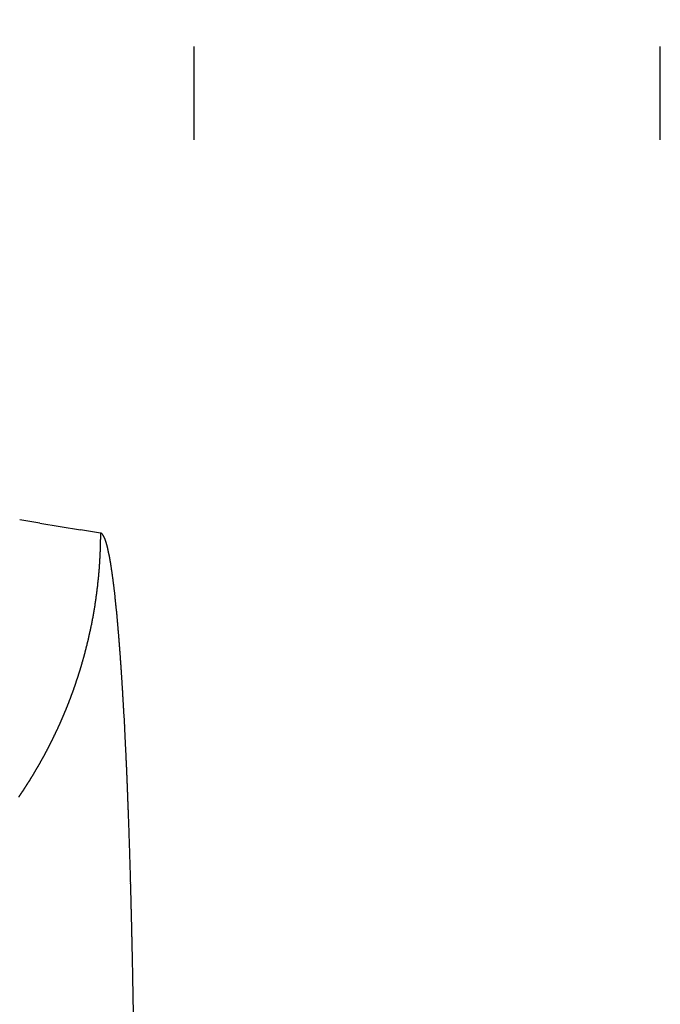
# Model space of a CAD drawing. Units: millimetres. Extents: x 2 to 786, y 3 to 549.
# Drawn here: x 610 to 611, y 219 to 220 of the extents above; entities that cross this region are included whole.
import ezdxf

# ---------------------------------------------------------------- set-up
doc = ezdxf.new("R2010")
doc.units = ezdxf.units.MM
doc.linetypes.add('DOTTED', pattern=[1, 0, -1])

msp = doc.modelspace()

# ---------------------------------------------------------------- linework, layer by layer
at = {"color": 4, "linetype": 'DOTTED'}
for p, q in [((610.4892, 195.8927), (610.4892, 225.9824)), ((610.9885, 195.8927), (610.9885, 225.9824)), ((610.3239, 219.6818), (610.3022, 219.6854)), ((610.3239, 219.6818), (610.3456, 219.6782)), ((610.3456, 219.6782), (610.3673, 219.6746)), ((610.3889, 219.6709), (610.3673, 219.6746))]:
    msp.add_line(p, q, dxfattribs=at)
for centre, radius, start, end in [((609.8949, 219.6712), 0.4941, 358.0946, 359.9725), ((610.3886, 219.6689), 0.00203, 77.1809, 80.5492), ((610.3886, 219.6689), 0.00212, 73.8985, 77.1791), ((610.3886, 219.6688), 0.00222, 70.7211, 73.897), ((610.3885, 219.6686), 0.00235, 67.6623, 70.72), ((610.3885, 219.6685), 0.00251, 64.7319, 67.6615), ((610.3884, 219.6683), 0.00269, 61.9363, 64.7314), ((610.3883, 219.6681), 0.0029, 59.2787, 61.9361), ((610.3882, 219.6679), 0.00314, 56.7596, 59.2787), ((610.388, 219.6677), 0.00342, 54.3775, 56.7599), ((610.3878, 219.6675), 0.00373, 52.1289, 54.3778), ((610.3876, 219.6672), 0.00407, 50.0092, 52.1294), ((610.3874, 219.6669), 0.00445, 48.013, 50.0098), ((610.3871, 219.6666), 0.00488, 46.134, 48.0135), ((610.3868, 219.6662), 0.00534, 44.366, 46.1346), ((610.3864, 219.6659), 0.00585, 42.7024, 44.3666), ((610.386, 219.6655), 0.00641, 41.1368, 42.703), ((610.3855, 219.6651), 0.00702, 39.6628, 41.1373), ((610.385, 219.6647), 0.00768, 38.2744, 39.6633), ((610.3845, 219.6642), 0.00839, 36.9657, 38.2749), ((610.3839, 219.6638), 0.00916, 35.7315, 36.9662), ((610.3832, 219.6633), 0.00999, 34.5664, 35.7319), ((610.3824, 219.6628), 0.0109, 33.4657, 34.5668), ((610.3767, 219.6593), 0.0176, 23.9753, 32.791), ((610.3585, 219.651), 0.0377, 18.9027, 24.2082), ((610.3275, 219.6402), 0.0705, 15.5085, 19.0052), ((610.2806, 219.6271), 0.1192, 13.0915, 15.5584), ((609.8904, 219.6713), 0.4986, 356.2107, 358.095), ((610.2148, 219.6117), 0.1867, 11.2864, 13.1181), ((610.1274, 219.5942), 0.2759, 9.8871, 11.3017), ((609.8873, 219.6715), 0.5017, 354.3162, 356.211), ((610.0156, 219.5746), 0.3894, 8.7696, 9.8965), ((609.8771, 219.5532), 0.5295, 7.8551, 8.7757), ((609.7097, 219.5301), 0.6985, 7.0917, 7.8592), ((609.8854, 219.6717), 0.5036, 352.4072, 354.3164), ((609.4802, 219.5016), 0.9298, 6.275, 7.0868), ((609.8846, 219.6718), 0.5044, 350.4806, 352.4075), ((609.185, 219.469), 1.2267, 5.6325, 6.2797), ((609.8847, 219.6718), 0.5043, 348.5332, 350.4808), ((608.8535, 219.4363), 1.5599, 5.1082, 5.6356), ((609.885, 219.6717), 0.504, 348.3548, 348.533), ((608.4921, 219.4039), 1.9227, 4.6731, 5.1103), ((609.8856, 219.6716), 0.5033, 347.1021, 347.2816), ((609.8855, 219.6716), 0.5034, 347.2816, 347.461), ((609.8854, 219.6716), 0.5035, 347.461, 347.6401), ((609.8853, 219.6717), 0.5036, 347.6401, 347.8191), ((609.8853, 219.6717), 0.5037, 347.8191, 347.9979), ((609.8852, 219.6717), 0.5038, 347.9979, 348.1764), ((609.8851, 219.6717), 0.5039, 348.1764, 348.3548), ((608.109, 219.3725), 2.3071, 4.3071, 4.6746), ((609.8865, 219.6714), 0.5024, 345.8393, 346.0203), ((609.8864, 219.6714), 0.5026, 346.0203, 346.2011), ((609.8862, 219.6715), 0.5027, 346.2011, 346.3817), ((609.8861, 219.6715), 0.5028, 346.3817, 346.5621), ((609.886, 219.6715), 0.503, 346.5621, 346.7423), ((609.8859, 219.6715), 0.5031, 346.7423, 346.9223), ((609.8858, 219.6716), 0.5032, 346.9223, 347.1021), ((609.8875, 219.6711), 0.5014, 344.5659, 344.7485), ((609.8874, 219.6712), 0.5015, 344.7485, 344.9308), ((609.8872, 219.6712), 0.5017, 344.9308, 345.113), ((609.8871, 219.6713), 0.5019, 345.113, 345.2949), ((609.8869, 219.6713), 0.502, 345.2949, 345.4765), ((609.8868, 219.6713), 0.5021, 345.4765, 345.658), ((609.8866, 219.6714), 0.5023, 345.658, 345.8393), ((607.7133, 219.3427), 2.7039, 3.9958, 4.3081), ((609.8886, 219.6708), 0.5002, 343.2817, 343.4658), ((609.8885, 219.6709), 0.5004, 343.4658, 343.6498), ((609.8883, 219.6709), 0.5006, 343.6498, 343.8334), ((609.8881, 219.671), 0.5007, 343.8334, 344.0169), ((609.888, 219.671), 0.5009, 344.0169, 344.2001), ((609.8878, 219.671), 0.5011, 344.2001, 344.3832), ((609.8877, 219.6711), 0.5012, 344.3832, 344.5659), ((607.3149, 219.3148), 3.1033, 3.729, 3.9965), ((609.8896, 219.6705), 0.4992, 342.1719, 342.3575), ((609.8895, 219.6706), 0.4993, 342.3575, 342.5428), ((609.8893, 219.6706), 0.4995, 342.5428, 342.7279), ((609.8891, 219.6707), 0.4997, 342.7279, 342.9127), ((609.889, 219.6707), 0.4999, 342.9127, 343.0973), ((609.8888, 219.6708), 0.5001, 343.0973, 343.2817), ((609.8908, 219.6701), 0.4979, 340.8666, 341.0537), ((609.8907, 219.6702), 0.4981, 341.0537, 341.2407), ((609.8905, 219.6702), 0.4983, 341.2407, 341.4274), ((609.8903, 219.6703), 0.4984, 341.4274, 341.6139), ((609.8901, 219.6703), 0.4986, 341.6139, 341.8002), ((609.89, 219.6704), 0.4988, 341.8002, 341.9862), ((609.8898, 219.6704), 0.499, 341.9862, 342.1719), ((606.9229, 219.2892), 3.4961, 3.4991, 3.7295), ((609.892, 219.6697), 0.4966, 339.5495, 339.7384), ((609.8919, 219.6697), 0.4968, 339.7384, 339.927), ((609.8917, 219.6698), 0.497, 339.927, 340.1154), ((609.8915, 219.6699), 0.4972, 340.1154, 340.3035), ((609.8914, 219.6699), 0.4974, 340.3035, 340.4914), ((609.8912, 219.67), 0.4975, 340.4914, 340.6791), ((609.891, 219.67), 0.4977, 340.6791, 340.8666), ((606.5435, 219.266), 3.8762, 3.3009, 3.4995), ((609.8986, 219.6671), 0.4896, 338.2183, 338.4112), ((609.893, 219.6693), 0.4956, 338.4112, 338.6015), ((609.8929, 219.6694), 0.4958, 338.6015, 338.7916), ((609.8927, 219.6694), 0.4959, 338.7916, 338.9814), ((609.8925, 219.6695), 0.4961, 338.9814, 339.171), ((609.8924, 219.6695), 0.4963, 339.171, 339.3604), ((609.8922, 219.6696), 0.4965, 339.3604, 339.5495), ((606.1746, 219.2447), 4.2457, 3.1306, 3.3011), ((609.8951, 219.6685), 0.4933, 336.8717, 337.0637), ((609.8956, 219.6683), 0.4928, 337.0637, 337.2558), ((609.896, 219.6681), 0.4923, 337.2558, 337.4481), ((609.8965, 219.6679), 0.4918, 337.4481, 337.6405), ((609.897, 219.6677), 0.4913, 337.6405, 337.833), ((609.8975, 219.6675), 0.4907, 337.833, 338.0256), ((609.898, 219.6673), 0.4902, 338.0256, 338.2183), ((605.7927, 219.2238), 4.6283, 2.9867, 3.1308), ((609.8921, 219.6698), 0.4966, 335.5302, 335.7215), ((609.8925, 219.6696), 0.4962, 335.7215, 335.913), ((609.8929, 219.6695), 0.4957, 335.913, 336.1045), ((609.8933, 219.6693), 0.4953, 336.1045, 336.2962), ((609.8938, 219.6691), 0.4948, 336.2962, 336.4879), ((609.8942, 219.6689), 0.4943, 336.4879, 336.6797), ((609.8947, 219.6687), 0.4938, 336.6797, 336.8717), ((609.8896, 219.671), 0.4993, 334.1925, 334.3834), ((609.89, 219.6708), 0.499, 334.3834, 334.5744), ((609.8903, 219.6707), 0.4986, 334.5744, 334.7654), ((609.8906, 219.6705), 0.4982, 334.7654, 334.9565), ((609.891, 219.6703), 0.4978, 334.9565, 335.1476), ((609.8914, 219.6702), 0.4974, 335.1476, 335.3389), ((609.8917, 219.67), 0.497, 335.3389, 335.5302), ((605.4508, 219.2059), 4.9706, 2.8529, 2.9873), ((609.8876, 219.672), 0.5016, 332.8575, 333.0481), ((609.8879, 219.6719), 0.5013, 333.0481, 333.2387), ((609.8881, 219.6717), 0.501, 333.2387, 333.4294), ((609.8884, 219.6716), 0.5007, 333.4294, 333.6201), ((609.8887, 219.6714), 0.5004, 333.6201, 333.8109), ((609.889, 219.6713), 0.5, 333.8109, 334.0017), ((609.8893, 219.6711), 0.4997, 334.0017, 334.1925), ((605.1553, 219.1912), 5.2664, 2.7068, 2.8527), ((609.8861, 219.6728), 0.5034, 331.524, 331.7144), ((609.8863, 219.6727), 0.5031, 331.7144, 331.9049), ((609.8865, 219.6726), 0.5029, 331.9049, 332.0954), ((609.8867, 219.6725), 0.5027, 332.0954, 332.2859), ((609.8869, 219.6724), 0.5024, 332.2859, 332.4764), ((609.8871, 219.6722), 0.5022, 332.4764, 332.6669), ((609.8874, 219.6721), 0.5019, 332.6669, 332.8575), ((604.7509, 219.1721), 5.6713, 2.5534, 2.7067), ((609.885, 219.6734), 0.5046, 330.1907, 330.3812), ((609.8851, 219.6733), 0.5045, 330.3812, 330.5717), ((609.8852, 219.6733), 0.5043, 330.5717, 330.7621), ((609.8854, 219.6732), 0.5041, 330.7621, 330.9526), ((609.8855, 219.6731), 0.504, 330.9526, 331.143), ((609.8857, 219.673), 0.5038, 331.143, 331.3335), ((609.8859, 219.6729), 0.5036, 331.3335, 331.524), ((604.2831, 219.1512), 6.1396, 2.39512, 2.55331), ((609.8842, 219.6738), 0.5055, 328.6658, 328.8565), ((609.8843, 219.6738), 0.5054, 328.8565, 329.0472), ((609.8844, 219.6738), 0.5053, 329.0472, 329.2379), ((609.8844, 219.6737), 0.5052, 329.2379, 329.4285), ((609.8845, 219.6737), 0.5051, 329.4285, 329.6191), ((609.8846, 219.6736), 0.505, 329.6191, 329.8096), ((609.8847, 219.6736), 0.5049, 329.8096, 330.0002), ((609.8848, 219.6735), 0.5048, 330.0002, 330.1907), ((609.884, 219.674), 0.5057, 327.3293, 327.5204), ((609.884, 219.674), 0.5057, 327.5204, 327.7114), ((609.884, 219.674), 0.5057, 327.7114, 327.9024), ((609.8841, 219.6739), 0.5057, 327.9024, 328.0933), ((609.8841, 219.6739), 0.5056, 328.0933, 328.2842), ((609.8841, 219.6739), 0.5056, 328.2842, 328.475), ((609.8842, 219.6739), 0.5055, 328.475, 328.6658), ((603.7725, 219.1299), 6.6506, 2.23366, 2.39511), ((609.8842, 219.6739), 0.5055, 325.9896, 326.1812), ((609.8841, 219.6739), 0.5056, 326.1812, 326.3727), ((609.8841, 219.6739), 0.5056, 326.3727, 326.5642), ((609.8841, 219.6739), 0.5057, 326.5642, 326.7556), ((609.884, 219.674), 0.5057, 326.7556, 326.9469), ((609.884, 219.674), 0.5057, 326.9469, 327.1381), ((609.884, 219.674), 0.5057, 327.1381, 327.3293), ((609.8843, 219.6738), 0.5054, 325.6061, 325.7979), ((609.8842, 219.6738), 0.5054, 325.7979, 325.9896), ((603.2297, 219.1087), 7.1938, 2.07006, 2.23367), ((602.6607, 219.0881), 7.7632, 1.90509, 2.07008), ((602.069, 219.0684), 8.3552, 1.73928, 1.90512), ((601.4572, 219.0499), 8.9673, 1.57304, 1.73931), ((600.8266, 219.0325), 9.5981, 1.40667, 1.57307), ((600.1783, 219.0166), 10.2466, 1.2404, 1.4067), ((599.5697, 219.0034), 10.8554, 1.08147, 1.24061), ((599.0507, 218.9936), 11.3745, 0.93367, 1.08157), ((598.5836, 218.986), 11.8417, 0.79611, 0.93375)]:
    msp.add_arc(centre, radius, start, end, dxfattribs=at)

doc.saveas('drawing.dxf')
